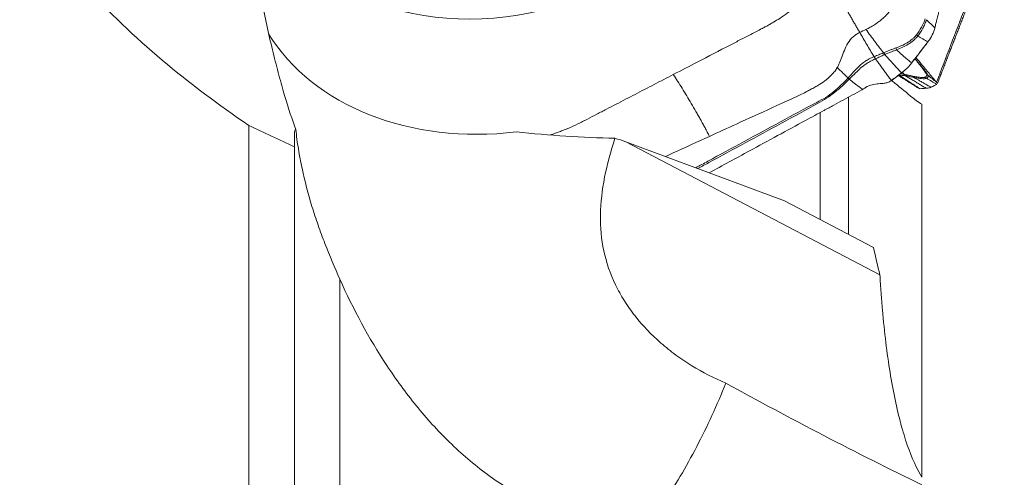
# Model space of a CAD drawing. Units: millimetres. Extents: x -28 to 79, y -147 to 153.
# Drawn here: x 41 to 63, y 31 to 41 of the extents above; entities that cross this region are included whole.
import ezdxf

# ---------------------------------------------------------------- set-up
doc = ezdxf.new("R2010")
doc.units = ezdxf.units.MM
doc.layers.add('1', color=4, linetype='CONTINUOUS')
doc.layers.add('2', color=7, linetype='CONTINUOUS')

msp = doc.modelspace()

# ---------------------------------------------------------------- linework, layer by layer
at = {"layer": '1', "lineweight": 18}
for p, q in [((59.487, 38.884), (59.487, 35.853)), ((58.859, 36.182), (58.859, 38.543)), ((61.1, 30.524), (61.1, 38.719)), ((46.3, 10.614), (46.3, 38.251)), ((47.3, 38.089), (47.3, 37.781)), ((54.586, 37.893), (60.174, 34.964)), ((54.586, 37.893), (58.078, 36.591)), ((47.3, 37.781), (47.3, 10.534)), ((58.078, 36.591), (60.032, 35.567)), ((48.3, 34.871), (48.3, 9.62))]:
    msp.add_line(p, q, dxfattribs=at)
msp.add_ellipse((52.081, 42.859), major_axis=(-5.763, -1.669), ratio=0.781301, start_param=0.214842, end_param=1.365514, dxfattribs=at)
at = {"layer": '1', "lineweight": 18, "extrusion": (0, 0, -1)}
for centre, major_axis, ratio, start_param, end_param in [((52.953, 39.85), (6.366, -0.539), 0.282683, 1.326017, 1.668048), ((79.657, 32.998), (55.653, -17.214), 0.052113, 2.021915, 2.026705)]:
    msp.add_ellipse(centre, major_axis=major_axis, ratio=ratio, start_param=start_param, end_param=end_param, dxfattribs=at)
at = {"layer": '1', "lineweight": 18}
for points, knots in [([(46.3, 38.251), (45.636, 38.701), (44.999, 39.178), (43.79, 40.198), (43.218, 40.74), (42.556, 41.47), (42.426, 41.618), (42.172, 41.921), (42.049, 42.076), (41.691, 42.544), (41.468, 42.865), (41.059, 43.526), (40.873, 43.867), (40.628, 44.397), (40.553, 44.575), (40.416, 44.934), (40.354, 45.115), (40.191, 45.661), (40.112, 46.031), (40.045, 46.596), (40.031, 46.786), (40.024, 47.073), (40.024, 47.169), (40.03, 47.36), (40.035, 47.455), (40.072, 47.928), (40.14, 48.3), (40.303, 48.848), (40.367, 49.03), (40.514, 49.384), (40.596, 49.557), (40.868, 50.062), (41.082, 50.382), (41.449, 50.838), (41.578, 50.985), (41.845, 51.267), (41.985, 51.403), (42.417, 51.795), (42.725, 52.038), (43.212, 52.377), (43.379, 52.486), (43.718, 52.694), (43.891, 52.794), (44.066, 52.889)], [0, 0, 0, 0, 0.125, 0.125, 0.25, 0.25, 0.28125, 0.28125, 0.3125, 0.3125, 0.375, 0.375, 0.4375, 0.4375, 0.46875, 0.46875, 0.5, 0.5, 0.5625, 0.5625, 0.59375, 0.59375, 0.609375, 0.609375, 0.625, 0.625, 0.6875, 0.6875, 0.71875, 0.71875, 0.75, 0.75, 0.8125, 0.8125, 0.84375, 0.84375, 0.875, 0.875, 0.9375, 0.9375, 0.96875, 0.96875, 1, 1, 1, 1]), ([(47.331, 38.164), (47.251, 38.377), (47.17, 38.624), (47.044, 39.05), (47.002, 39.201), (46.917, 39.517), (46.875, 39.682), (46.749, 40.195), (46.667, 40.563), (46.554, 41.15), (46.518, 41.352), (46.453, 41.764), (46.423, 41.973), (46.397, 42.186)], [0, 0, 0, 0, 0.25, 0.25, 0.375, 0.375, 0.5, 0.5, 0.75, 0.75, 0.875, 0.875, 1, 1, 1, 1]), ([(60.848, 38.899), (60.716, 39.008), (60.585, 39.116), (60.446, 39.23), (60.439, 39.236), (60.431, 39.242)], [0, 0, 0, 0, 0.947605, 0.947605, 1, 1, 1, 1]), ([(61.1, 38.719), (61.057, 38.742), (61.015, 38.771), (60.931, 38.832), (60.889, 38.865), (60.848, 38.899)], [0, 0, 0, 0, 0.5, 0.5, 1, 1, 1, 1]), ([(47.3, 38.089), (47.3, 38.104), (47.302, 38.119), (47.313, 38.144), (47.32, 38.155), (47.331, 38.164)], [0, 0, 0, 0, 0.5, 0.5, 1, 1, 1, 1]), ([(47.331, 38.164), (47.346, 38.02), (47.365, 37.877), (47.411, 37.592), (47.438, 37.451), (47.528, 37.028), (47.601, 36.748), (47.729, 36.333), (47.775, 36.194), (47.87, 35.922), (47.92, 35.787), (48.075, 35.387), (48.186, 35.127), (48.3, 34.871)], [0, 0, 0, 0, 0.125, 0.125, 0.25, 0.25, 0.5, 0.5, 0.625, 0.625, 0.75, 0.75, 1, 1, 1, 1]), ([(54.348, 37.973), (54.254, 37.679), (54.176, 37.393), (54.067, 36.833), (54.034, 36.557), (54.026, 36.012), (54.05, 35.748), (54.16, 35.237), (54.245, 34.989), (54.418, 34.63), (54.484, 34.512), (54.627, 34.283), (54.706, 34.172), (54.958, 33.85), (55.149, 33.65), (55.464, 33.375), (55.573, 33.287), (55.8, 33.12), (55.918, 33.041), (56.278, 32.82), (56.529, 32.693), (56.787, 32.588)], [0, 0, 0, 0, 0.125, 0.125, 0.25, 0.25, 0.375, 0.375, 0.5, 0.5, 0.5625, 0.5625, 0.625, 0.625, 0.75, 0.75, 0.8125, 0.8125, 0.875, 0.875, 1, 1, 1, 1]), ([(54.629, 29.474), (54.253, 29.469), (53.887, 29.517), (53.35, 29.652), (53.173, 29.708), (52.823, 29.839), (52.653, 29.914), (52.157, 30.161), (51.844, 30.356), (51.248, 30.794), (50.97, 31.033), (50.45, 31.541), (50.207, 31.81), (49.749, 32.373), (49.534, 32.669), (48.935, 33.577), (48.594, 34.212), (48.3, 34.871)], [0, 0, 0, 0, 0.125, 0.125, 0.1875, 0.1875, 0.25, 0.25, 0.375, 0.375, 0.5, 0.5, 0.625, 0.625, 0.75, 0.75, 1, 1, 1, 1]), ([(60.174, 34.964), (60.182, 34.833), (60.19, 34.703), (60.209, 34.447), (60.219, 34.32), (60.252, 33.948), (60.277, 33.71), (60.361, 33.024), (60.429, 32.605), (60.548, 32.035), (60.591, 31.854), (60.681, 31.519), (60.728, 31.364), (60.877, 30.936), (60.984, 30.701), (61.1, 30.514)], [0, 0, 0, 0, 0.0625, 0.0625, 0.125, 0.125, 0.25, 0.25, 0.5, 0.5, 0.625, 0.625, 0.75, 0.75, 1, 1, 1, 1]), ([(56.787, 32.588), (56.591, 32.101), (56.378, 31.634), (55.914, 30.742), (55.663, 30.317), (55.39, 29.92)], [0, 0, 0, 0, 0.5, 0.5, 1, 1, 1, 1])]:
    msp.add_open_spline(points, degree=3, knots=knots, dxfattribs=at)
for points in [[(47.3, 37.781), (46.967, 37.937), (46.633, 38.093), (46.3, 38.251)], [(60.174, 34.964), (60.126, 35.165), (60.079, 35.366), (60.032, 35.567)], [(61.1, 30.349), (59.656, 31.047), (58.219, 31.797), (56.787, 32.588)]]:
    msp.add_open_spline(points, degree=3, dxfattribs=at)
at = {"layer": '2', "lineweight": 18}
msp.add_ellipse((51.843, 44.942), major_axis=(-5.221, -1.512), ratio=0.781301, dxfattribs=at)
for points, knots in [([(62.91, 46.631), (62.894, 46.566), (62.862, 46.436), (62.815, 46.241), (62.775, 46.078), (62.747, 45.965), (62.733, 45.908), (62.725, 45.875), (62.72, 45.855), (62.686, 45.717), (62.559, 45.198), (62.305, 44.162), (62.019, 42.993), (61.764, 41.954), (61.621, 41.369), (61.533, 41.012), (61.501, 40.882), (61.484, 40.809), (61.472, 40.76), (61.464, 40.728), (61.454, 40.687), (61.444, 40.647), (61.436, 40.614), (61.43, 40.59), (61.424, 40.566), (61.416, 40.533), (61.406, 40.493), (61.394, 40.445), (61.387, 40.414), (61.383, 40.398)], [0, 0, 0, 0, 0.03125, 0.0625, 0.09375, 0.109375, 0.117188, 0.121094, 0.125, 0.126953, 0.1875, 0.375, 0.625, 0.75, 0.875, 0.90625, 0.921875, 0.9375, 0.941406, 0.945312, 0.953125, 0.960938, 0.964844, 0.96875, 0.972656, 0.976562, 0.984375, 0.992188, 1, 1, 1, 1]), ([(58.948, 41.475), (58.939, 41.464), (58.914, 41.434), (58.852, 41.359), (58.754, 41.251), (58.625, 41.12), (58.491, 40.997), (58.38, 40.904), (58.304, 40.843), (58.259, 40.809), (58.207, 40.769), (58.112, 40.7), (57.984, 40.613), (57.853, 40.533), (57.751, 40.473), (57.672, 40.43), (57.621, 40.403), (57.599, 40.392)], [0, 0, 0, 0, 0.025659, 0.069805, 0.175576, 0.284345, 0.39444, 0.491437, 0.534755, 0.561283, 0.588807, 0.646797, 0.760535, 0.850815, 0.903707, 0.959253, 1, 1, 1, 1]), ([(59.731, 40.297), (59.723, 40.31), (59.708, 40.336), (59.677, 40.389), (59.639, 40.456), (59.593, 40.536), (59.547, 40.616), (59.502, 40.695), (59.44, 40.801), (59.362, 40.931), (59.266, 41.084), (59.165, 41.229), (59.06, 41.363), (58.985, 41.441), (58.948, 41.475)], [0, 0, 0, 0, 0.03125, 0.0625, 0.125, 0.1875, 0.25, 0.3125, 0.375, 0.5, 0.625, 0.75, 0.875, 1, 1, 1, 1]), ([(60.675, 41.284), (60.655, 41.236), (60.621, 41.157), (60.567, 41.045), (60.526, 40.968), (60.493, 40.914), (60.464, 40.867), (60.421, 40.804), (60.355, 40.721), (60.279, 40.64), (60.201, 40.571), (60.14, 40.524), (60.092, 40.49), (60.037, 40.454), (59.962, 40.41), (59.899, 40.377), (59.868, 40.363)], [0, 0, 0, 0, 0.137053, 0.220983, 0.309153, 0.348773, 0.371318, 0.440177, 0.528123, 0.618302, 0.696202, 0.768079, 0.79665, 0.832587, 0.919195, 1, 1, 1, 1]), ([(61.173, 40.594), (61.146, 40.533), (61.119, 40.473), (61.056, 40.354), (61.022, 40.295), (60.978, 40.241)], [0, 0, 0, 0, 0.5, 0.5, 1, 1, 1, 1]), ([(61.008, 40.215), (61.055, 40.269), (61.09, 40.329), (61.136, 40.421), (61.15, 40.452), (61.177, 40.515), (61.189, 40.546), (61.201, 40.577)], [0, 0, 0, 0, 0.5, 0.5, 0.75, 0.75, 1, 1, 1, 1]), ([(57.599, 40.392), (57.593, 40.388), (57.546, 40.364), (57.444, 40.311), (57.288, 40.23), (57.095, 40.13), (56.72, 39.936), (56.226, 39.679), (55.81, 39.463), (55.631, 39.371)], [0, 0, 0, 0, 0.009347, 0.072043, 0.155458, 0.247241, 0.365615, 0.727349, 1, 1, 1, 1]), ([(59.237, 39.524), (59.244, 39.537), (59.263, 39.572), (59.302, 39.656), (59.349, 39.784), (59.407, 39.944), (59.487, 40.101), (59.589, 40.211), (59.678, 40.27), (59.716, 40.29), (59.731, 40.297)], [0, 0, 0, 0, 0.04605, 0.123325, 0.296358, 0.492757, 0.68679, 0.875476, 0.954228, 1, 1, 1, 1]), ([(59.731, 40.297), (59.783, 40.208), (59.887, 40.03), (59.992, 39.853), (60.045, 39.764)], [0, 0, 0, 0, 0.499977, 1, 1, 1, 1]), ([(59.868, 40.363), (59.901, 40.318), (59.966, 40.228), (60.066, 40.095), (60.16, 39.968), (60.222, 39.886), (60.25, 39.849)], [0, 0, 0, 0, 0.26011, 0.520221, 0.780331, 1, 1, 1, 1]), ([(60.978, 40.241), (60.964, 40.223), (60.949, 40.208), (60.917, 40.177), (60.901, 40.162), (60.85, 40.119), (60.812, 40.094), (60.735, 40.046), (60.694, 40.025), (60.631, 39.997), (60.61, 39.987), (60.567, 39.97), (60.545, 39.963), (60.523, 39.955)], [0, 0, 0, 0, 0.125, 0.125, 0.25, 0.25, 0.5, 0.5, 0.75, 0.75, 0.875, 0.875, 1, 1, 1, 1]), ([(60.54, 39.914), (60.585, 39.931), (60.63, 39.95), (60.716, 39.991), (60.758, 40.013), (60.837, 40.062), (60.876, 40.089), (60.928, 40.134), (60.945, 40.149), (60.978, 40.181), (60.994, 40.198), (61.008, 40.215)], [0, 0, 0, 0, 0.25, 0.25, 0.5, 0.5, 0.75, 0.75, 0.875, 0.875, 1, 1, 1, 1]), ([(61.229, 40.09), (61.197, 40.049), (61.165, 40.007), (61.098, 39.92), (61.063, 39.875), (60.998, 39.791), (60.969, 39.753), (60.916, 39.685), (60.893, 39.655), (60.87, 39.625)], [0, 0, 0, 0, 0.268312, 0.268312, 0.560981, 0.560981, 0.807192, 0.807192, 1, 1, 1, 1]), ([(60.25, 39.849), (60.248, 39.848), (60.247, 39.848), (60.214, 39.834), (60.183, 39.821), (60.118, 39.794), (60.085, 39.781), (60.052, 39.767)], [0, 0, 0, 0, 0.027309, 0.027309, 0.497369, 0.497369, 1, 1, 1, 1]), ([(60.259, 39.853), (60.256, 39.851), (60.253, 39.85), (60.25, 39.849), (60.25, 39.849), (60.25, 39.849)], [0, 0, 0, 0, 0.994026, 0.994026, 1, 1, 1, 1]), ([(60.523, 39.955), (60.501, 39.947), (60.478, 39.94), (60.434, 39.923), (60.412, 39.915), (60.347, 39.889), (60.303, 39.871), (60.259, 39.853)], [0, 0, 0, 0, 0.25, 0.25, 0.5, 0.5, 1, 1, 1, 1]), ([(60.282, 39.81), (60.325, 39.83), (60.367, 39.847), (60.432, 39.873), (60.453, 39.881), (60.497, 39.897), (60.519, 39.905), (60.54, 39.914)], [0, 0, 0, 0, 0.5, 0.5, 0.75, 0.75, 1, 1, 1, 1]), ([(60.87, 39.625), (60.863, 39.631), (60.846, 39.647), (60.807, 39.68), (60.755, 39.725), (60.695, 39.777), (60.623, 39.84), (60.572, 39.886), (60.54, 39.914)], [0, 0, 0, 0, 0.05779, 0.148695, 0.330507, 0.512318, 0.694129, 1, 1, 1, 1]), ([(60.045, 39.764), (60.027, 39.757), (60.009, 39.749), (59.974, 39.733), (59.958, 39.725), (59.91, 39.7), (59.881, 39.682), (59.802, 39.63), (59.759, 39.593), (59.68, 39.519), (59.643, 39.48), (59.584, 39.416), (59.563, 39.394), (59.521, 39.347), (59.498, 39.322), (59.474, 39.296)], [0, 0, 0, 0, 0.0625, 0.0625, 0.125, 0.125, 0.25, 0.25, 0.5, 0.5, 0.75, 0.75, 0.875, 0.875, 1, 1, 1, 1]), ([(59.502, 39.273), (59.553, 39.322), (59.596, 39.366), (59.675, 39.445), (59.712, 39.481), (59.791, 39.55), (59.833, 39.583), (59.91, 39.631), (59.939, 39.647), (60, 39.68), (60.033, 39.696), (60.068, 39.712)], [0, 0, 0, 0, 0.25, 0.25, 0.5, 0.5, 0.75, 0.75, 0.875, 0.875, 1, 1, 1, 1]), ([(60.068, 39.712), (60.071, 39.713), (60.074, 39.715), (60.077, 39.716), (60.077, 39.716), (60.077, 39.716)], [0, 0, 0, 0, 0.994163, 0.994163, 1, 1, 1, 1]), ([(60.077, 39.716), (60.109, 39.731), (60.142, 39.746), (60.207, 39.776), (60.24, 39.791), (60.272, 39.806)], [0, 0, 0, 0, 0.502625, 0.502625, 1, 1, 1, 1]), ([(60.427, 39.239), (60.424, 39.243), (60.402, 39.274), (60.359, 39.332), (60.299, 39.413), (60.24, 39.494), (60.18, 39.576), (60.126, 39.65), (60.091, 39.697), (60.077, 39.716)], [0, 0, 0, 0, 0.023253, 0.193857, 0.364462, 0.535066, 0.70567, 0.876274, 1, 1, 1, 1]), ([(60.282, 39.81), (60.323, 39.766), (60.386, 39.697), (60.47, 39.604), (60.536, 39.532), (60.589, 39.473), (60.627, 39.432), (60.644, 39.414), (60.65, 39.406)], [0, 0, 0, 0, 0.315688, 0.494849, 0.674011, 0.853172, 0.942752, 1, 1, 1, 1]), ([(61.224, 39.363), (61.222, 39.37), (61.219, 39.377), (61.212, 39.393), (61.207, 39.4), (61.196, 39.416), (61.189, 39.423), (61.176, 39.439), (61.17, 39.447), (61.138, 39.486), (61.112, 39.517), (61.038, 39.606), (60.991, 39.663), (60.944, 39.72)], [0, 0, 0, 0, 0.065726, 0.065726, 0.131451, 0.131451, 0.197177, 0.197177, 0.262903, 0.262903, 0.525806, 0.525806, 1, 1, 1, 1]), ([(60.965, 39.748), (61.008, 39.697), (61.104, 39.58), (61.214, 39.447), (61.289, 39.357), (61.316, 39.324), (61.331, 39.305), (61.341, 39.293), (61.348, 39.285), (61.357, 39.274), (61.365, 39.264), (61.372, 39.256), (61.377, 39.25), (61.382, 39.244), (61.389, 39.236), (61.398, 39.226), (61.409, 39.215), (61.416, 39.209), (61.42, 39.206)], [0, 0, 0, 0, 0.279844, 0.639922, 0.729942, 0.774951, 0.819961, 0.831213, 0.842466, 0.864971, 0.887476, 0.898728, 0.909981, 0.921233, 0.932485, 0.95499, 0.977495, 1, 1, 1, 1]), ([(56.427, 38.012), (56.625, 38.102), (57.086, 38.313), (57.634, 38.562), (58.051, 38.752), (58.265, 38.849), (58.436, 38.931), (58.57, 38.999), (58.676, 39.055), (58.767, 39.104), (58.877, 39.169), (59.01, 39.264), (59.129, 39.374), (59.202, 39.467), (59.228, 39.51), (59.237, 39.524), (59.237, 39.524)], [0, 0, 0, 0, 0.200815, 0.467244, 0.554429, 0.622031, 0.683468, 0.729646, 0.760961, 0.794264, 0.825977, 0.880106, 0.948301, 0.98307, 0.999572, 1, 1, 1, 1]), ([(59.474, 39.296), (59.449, 39.319), (59.399, 39.368), (59.32, 39.444), (59.265, 39.497), (59.237, 39.524)], [0, 0, 0, 0, 0.306343, 0.639486, 1, 1, 1, 1]), ([(61.202, 39.386), (61.164, 39.437), (61.108, 39.511), (61.053, 39.586), (61.035, 39.609)], [0, 0, 0, 0, 0.684075, 1, 1, 1, 1]), ([(61.151, 39.466), (61.155, 39.462), (61.159, 39.457), (61.169, 39.444), (61.176, 39.436), (61.187, 39.421), (61.192, 39.413), (61.198, 39.399), (61.201, 39.392), (61.202, 39.386)], [0, 0, 0, 0, 0.156596, 0.156596, 0.437731, 0.437731, 0.718865, 0.718865, 1, 1, 1, 1]), ([(55.631, 39.371), (55.491, 39.298), (55.211, 39.153), (54.792, 38.935), (54.442, 38.754), (54.197, 38.627), (54.057, 38.554), (53.917, 38.482), (53.795, 38.418), (53.698, 38.368), (53.672, 38.355), (53.663, 38.35)], [0, 0, 0, 0, 0.213231, 0.426463, 0.639694, 0.74631, 0.799618, 0.852926, 0.959541, 0.986195, 1, 1, 1, 1]), ([(55.631, 39.371), (55.663, 39.324), (55.727, 39.227), (55.826, 39.069), (55.926, 38.905), (56.027, 38.735), (56.112, 38.59), (56.179, 38.471), (56.23, 38.381), (56.28, 38.29), (56.33, 38.198), (56.371, 38.121), (56.403, 38.058), (56.419, 38.027), (56.427, 38.012)], [0, 0, 0, 0, 0.125, 0.25, 0.375, 0.5, 0.625, 0.6875, 0.75, 0.8125, 0.875, 0.9375, 0.96875, 1, 1, 1, 1]), ([(59.473, 39.295), (59.426, 39.246), (59.378, 39.194), (59.274, 39.093), (59.22, 39.044), (59.106, 38.952), (59.046, 38.908), (58.919, 38.83), (58.852, 38.795), (58.517, 38.619), (58.252, 38.474), (57.455, 38.042), (56.923, 37.753), (56.303, 37.417), (56.215, 37.369), (56.126, 37.321)], [0, 0, 0, 0, 0.057693, 0.057693, 0.115387, 0.115387, 0.17308, 0.17308, 0.230774, 0.230774, 0.461547, 0.461547, 0.923095, 0.923095, 1, 1, 1, 1]), ([(56.171, 37.303), (56.251, 37.347), (56.331, 37.39), (56.944, 37.723), (57.476, 38.012), (58.275, 38.445), (58.541, 38.589), (58.872, 38.774), (58.938, 38.81), (59.065, 38.892), (59.126, 38.936), (59.241, 39.029), (59.296, 39.077), (59.402, 39.175), (59.453, 39.225), (59.501, 39.272)], [0, 0, 0, 0, 0.070011, 0.070011, 0.535005, 0.535005, 0.767503, 0.767503, 0.825627, 0.825627, 0.883751, 0.883751, 0.941876, 0.941876, 1, 1, 1, 1]), ([(59.501, 39.272), (59.501, 39.272), (59.501, 39.272), (59.502, 39.272), (59.502, 39.273), (59.502, 39.273)], [0, 0, 0, 0, 0.034781, 0.034781, 1, 1, 1, 1]), ([(59.794, 39.043), (59.782, 39.052), (59.757, 39.07), (59.696, 39.117), (59.611, 39.183), (59.537, 39.242), (59.501, 39.272)], [0, 0, 0, 0, 0.12901, 0.255533, 0.633158, 1, 1, 1, 1]), ([(60.422, 39.235), (60.397, 39.217), (60.371, 39.205), (60.323, 39.189), (60.299, 39.184), (60.232, 39.174), (60.188, 39.172), (60.1, 39.164), (60.055, 39.159), (59.961, 39.135), (59.909, 39.115), (59.858, 39.083)], [0, 0, 0, 0, 0.125, 0.125, 0.25, 0.25, 0.5, 0.5, 0.75, 0.75, 1, 1, 1, 1]), ([(60.591, 39.36), (60.615, 39.358), (60.638, 39.356), (60.685, 39.351), (60.708, 39.349), (60.731, 39.347)], [0, 0, 0, 0, 0.502625, 0.502625, 1, 1, 1, 1]), ([(61.054, 39.06), (61.051, 39.062), (61.021, 39.082), (60.964, 39.118), (60.885, 39.169), (60.806, 39.22), (60.727, 39.272), (60.656, 39.318), (60.61, 39.348), (60.591, 39.36)], [0, 0, 0, 0, 0.023253, 0.193857, 0.364462, 0.535066, 0.70567, 0.876274, 1, 1, 1, 1]), ([(60.702, 39.377), (60.701, 39.377), (60.7, 39.378), (60.68, 39.38), (60.662, 39.383), (60.644, 39.385)], [0, 0, 0, 0, 0.066658, 0.066658, 1, 1, 1, 1]), ([(60.709, 39.376), (60.707, 39.377), (60.705, 39.377), (60.703, 39.377), (60.702, 39.377), (60.702, 39.377)], [0, 0, 0, 0, 0.994026, 0.994026, 1, 1, 1, 1]), ([(60.894, 39.337), (60.877, 39.34), (60.861, 39.344), (60.83, 39.351), (60.815, 39.355), (60.77, 39.365), (60.741, 39.372), (60.709, 39.376)], [0, 0, 0, 0, 0.25, 0.25, 0.5, 0.5, 1, 1, 1, 1]), ([(60.738, 39.346), (60.788, 39.316), (60.866, 39.268), (60.969, 39.205), (61.05, 39.155), (61.115, 39.115), (61.162, 39.087), (61.182, 39.075), (61.19, 39.07)], [0, 0, 0, 0, 0.315688, 0.494849, 0.674011, 0.853172, 0.942752, 1, 1, 1, 1]), ([(60.738, 39.346), (60.769, 39.343), (60.798, 39.337), (60.842, 39.326), (60.857, 39.322), (60.888, 39.315), (60.903, 39.311), (60.918, 39.309)], [0, 0, 0, 0, 0.5, 0.5, 0.75, 0.75, 1, 1, 1, 1]), ([(61.175, 39.315), (61.17, 39.312), (61.162, 39.31), (61.147, 39.307), (61.138, 39.306), (61.11, 39.305), (61.089, 39.306), (61.041, 39.311), (61.014, 39.315), (60.971, 39.322), (60.956, 39.324), (60.926, 39.33), (60.91, 39.333), (60.894, 39.337)], [0, 0, 0, 0, 0.125, 0.125, 0.25, 0.25, 0.5, 0.5, 0.75, 0.75, 0.875, 0.875, 1, 1, 1, 1]), ([(61.298, 39.092), (61.29, 39.096), (61.269, 39.108), (61.225, 39.133), (61.165, 39.166), (61.096, 39.206), (61.013, 39.253), (60.955, 39.288), (60.918, 39.309)], [0, 0, 0, 0, 0.05779, 0.148695, 0.330507, 0.512318, 0.694129, 1, 1, 1, 1]), ([(60.918, 39.309), (60.951, 39.303), (60.982, 39.298), (61.04, 39.289), (61.067, 39.285), (61.116, 39.28), (61.139, 39.279), (61.167, 39.281), (61.175, 39.282), (61.191, 39.285), (61.199, 39.286), (61.205, 39.289)], [0, 0, 0, 0, 0.25, 0.25, 0.5, 0.5, 0.75, 0.75, 0.875, 0.875, 1, 1, 1, 1]), ([(61.202, 39.383), (61.204, 39.371), (61.205, 39.359), (61.2, 39.335), (61.193, 39.324), (61.175, 39.315)], [0, 0, 0, 0, 0.5, 0.5, 1, 1, 1, 1]), ([(61.202, 39.386), (61.202, 39.386), (61.202, 39.386), (61.202, 39.385), (61.202, 39.384), (61.202, 39.383)], [0, 0, 0, 0, 0.004123, 0.004123, 1, 1, 1, 1]), ([(61.205, 39.289), (61.224, 39.297), (61.231, 39.307), (61.233, 39.326), (61.232, 39.332), (61.23, 39.346), (61.227, 39.353), (61.225, 39.36)], [0, 0, 0, 0, 0.5, 0.5, 0.75, 0.75, 1, 1, 1, 1]), ([(61.42, 39.206), (61.433, 39.195), (61.44, 39.185), (61.44, 39.175), (61.44, 39.175)], [0, 0, 0, 0, 0.908069, 1, 1, 1, 1]), ([(59.777, 39.033), (59.708, 38.996), (59.571, 38.922), (59.365, 38.81), (59.193, 38.717), (59.073, 38.651), (59.013, 38.619), (58.979, 38.6), (58.957, 38.588), (58.811, 38.509), (58.262, 38.211), (57.422, 37.755), (56.714, 37.371), (56.418, 37.21)], [0, 0, 0, 0, 0.061322, 0.122644, 0.183966, 0.214627, 0.229958, 0.237623, 0.245288, 0.249121, 0.367933, 0.735865, 1, 1, 1, 1]), ([(59.858, 39.083), (59.847, 39.076), (59.837, 39.07), (59.816, 39.057), (59.805, 39.05), (59.794, 39.043)], [0, 0, 0, 0, 0.496398, 0.496398, 1, 1, 1, 1]), ([(61.42, 39.154), (61.409, 39.148), (61.398, 39.143), (61.375, 39.131), (61.364, 39.125), (61.341, 39.114), (61.331, 39.109), (61.313, 39.1), (61.305, 39.096), (61.298, 39.092)], [0, 0, 0, 0, 0.268312, 0.268312, 0.560981, 0.560981, 0.807192, 0.807192, 1, 1, 1, 1]), ([(53.663, 38.35), (53.654, 38.345), (53.611, 38.323), (53.496, 38.266), (53.379, 38.213), (53.287, 38.175), (53.25, 38.16), (53.186, 38.135), (53.092, 38.099), (52.999, 38.067), (52.942, 38.048), (52.924, 38.042)], [0, 0, 0, 0, 0.035816, 0.184405, 0.481583, 0.518731, 0.555878, 0.630172, 0.778762, 0.927351, 1, 1, 1, 1]), ([(56.427, 38.012), (56.161, 37.89), (55.837, 37.742), (55.513, 37.594), (55.454, 37.567)], [0, 0, 0, 0, 0.817739, 1, 1, 1, 1])]:
    msp.add_open_spline(points, degree=3, knots=knots, dxfattribs=at)
for points, degree in [([(62.05, 40.843), (61.84, 40.297), (61.63, 39.751), (61.42, 39.206)], 3), ([(61.44, 39.174), (61.757, 39.994), (62.07, 40.805)], 2), ([(61.383, 40.398), (61.321, 40.456), (61.26, 40.516), (61.201, 40.577)], 3), ([(59.868, 40.363), (59.822, 40.341), (59.776, 40.319), (59.731, 40.297)], 3), ([(61.383, 40.398), (61.37, 40.347), (61.333, 40.245), (61.273, 40.148), (61.238, 40.102)], 3), ([(61.229, 40.09), (61.111, 39.935), (60.992, 39.78), (60.871, 39.625)], 3), ([(60.978, 40.241), (60.988, 40.232), (60.998, 40.223), (61.008, 40.215)], 3), ([(61.008, 40.215), (61.082, 40.174), (61.156, 40.132), (61.229, 40.09)], 3), ([(61.238, 40.102), (61.235, 40.098), (61.232, 40.094), (61.229, 40.09)], 3), ([(60.272, 39.806), (60.265, 39.819), (60.257, 39.834), (60.25, 39.849)], 3), ([(60.282, 39.81), (60.274, 39.824), (60.267, 39.838), (60.259, 39.853)], 3), ([(60.54, 39.914), (60.534, 39.927), (60.529, 39.941), (60.523, 39.955)], 3), ([(60.052, 39.767), (60.049, 39.766), (60.047, 39.765), (60.045, 39.764)], 3), ([(60.068, 39.712), (60.06, 39.728), (60.052, 39.746), (60.045, 39.764)], 3), ([(60.077, 39.716), (60.068, 39.732), (60.06, 39.749), (60.052, 39.767)], 3), ([(60.272, 39.806), (60.275, 39.807), (60.279, 39.809), (60.282, 39.81)], 3), ([(60.871, 39.625), (60.864, 39.617), (60.858, 39.609), (60.851, 39.601)], 3), ([(60.954, 39.705), (60.983, 39.67), (61.012, 39.635), (61.041, 39.6)], 3), ([(60.65, 39.406), (60.574, 39.349), (60.498, 39.292), (60.422, 39.235)], 3), ([(60.65, 39.407), (60.576, 39.351), (60.502, 39.295), (60.427, 39.239)], 3), ([(60.661, 39.415), (60.657, 39.412), (60.654, 39.409), (60.65, 39.406)], 3), ([(60.851, 39.601), (60.825, 39.567), (60.766, 39.501), (60.697, 39.442), (60.661, 39.415)], 3), ([(60.667, 39.42), (60.679, 39.406), (60.691, 39.392), (60.702, 39.377)], 3), ([(59.474, 39.296), (59.473, 39.296), (59.473, 39.295), (59.473, 39.295)], 3), ([(59.501, 39.272), (59.491, 39.279), (59.482, 39.287), (59.473, 39.295)], 3), ([(59.502, 39.273), (59.493, 39.28), (59.483, 39.288), (59.474, 39.296)], 3), ([(60.427, 39.239), (60.425, 39.238), (60.423, 39.236), (60.422, 39.235)], 3), ([(60.573, 39.35), (60.796, 39.218), (61.024, 39.071)], 2), ([(60.731, 39.347), (60.72, 39.355), (60.711, 39.365), (60.702, 39.377)], 3), ([(60.738, 39.346), (60.727, 39.354), (60.717, 39.364), (60.709, 39.376)], 3), ([(60.731, 39.347), (60.734, 39.346), (60.736, 39.346), (60.738, 39.346)], 3), ([(60.918, 39.309), (60.909, 39.317), (60.901, 39.326), (60.894, 39.337)], 3), ([(61.175, 39.315), (61.184, 39.305), (61.194, 39.296), (61.205, 39.289)], 3), ([(61.202, 39.386), (61.208, 39.377), (61.216, 39.37), (61.224, 39.363)], 3), ([(61.202, 39.383), (61.209, 39.375), (61.217, 39.367), (61.225, 39.36)], 3), ([(61.205, 39.289), (61.277, 39.244), (61.349, 39.199), (61.421, 39.154)], 3), ([(61.225, 39.36), (61.225, 39.361), (61.225, 39.362), (61.224, 39.363)], 3), ([(61.42, 39.206), (61.352, 39.254), (61.288, 39.306), (61.225, 39.36)], 3), ([(59.794, 39.043), (59.788, 39.04), (59.783, 39.036), (59.777, 39.033)], 3), ([(61.051, 39.06), (61.04, 39.06), (61.029, 39.065), (61.02, 39.074)], 3), ([(61.19, 39.07), (61.144, 39.066), (61.098, 39.063), (61.051, 39.06)], 3), ([(61.054, 39.06), (61.053, 39.06), (61.052, 39.06), (61.051, 39.06)], 3), ([(61.19, 39.07), (61.145, 39.067), (61.1, 39.063), (61.054, 39.06)], 3), ([(61.196, 39.07), (61.194, 39.07), (61.192, 39.07), (61.19, 39.07)], 3), ([(61.291, 39.089), (61.282, 39.084), (61.256, 39.077), (61.218, 39.072), (61.196, 39.07)], 3), ([(61.298, 39.092), (61.296, 39.091), (61.293, 39.09), (61.291, 39.089)], 3), ([(61.421, 39.154), (61.381, 39.133), (61.34, 39.112), (61.298, 39.092)], 3), ([(61.423, 39.155), (61.422, 39.155), (61.422, 39.154), (61.421, 39.154)], 3)]:
    msp.add_open_spline(points, degree=degree, dxfattribs=at)

doc.saveas('drawing.dxf')
